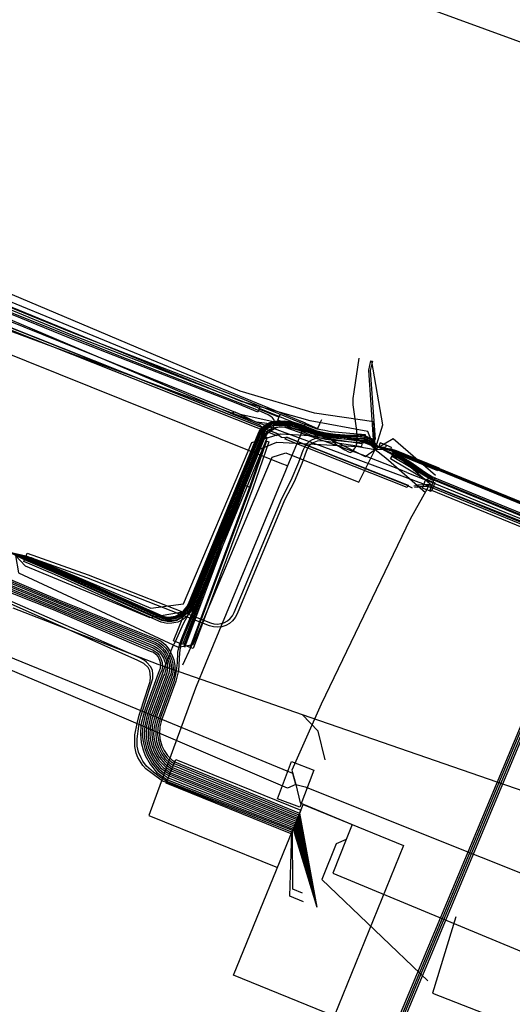
# Model space of a CAD drawing. Units: metres. Extents: x 2498846 to 2500545, y 1114574 to 1117145.
# Drawn here: x 2499957 to 2499988, y 1115735 to 1115796 of the extents above; entities that cross this region are included whole.
import ezdxf

# ---------------------------------------------------------------- set-up
doc = ezdxf.new("R2010")
doc.units = ezdxf.units.M
doc.header["$LTSCALE"] = 0.002
for name, color, linetype, true_color in [('CAD_SS_EAU_POTABLE_CONDUITE', 7, 'Continuous', 0x0070ff), ('L1', 7, 'Continuous', 0x00c5ff), ('L3', 7, 'Continuous', 0xe60000), ('L5', 7, 'Continuous', 0xe60000), ('L7', 7, 'Continuous', 0xe8beff), ('L8', 7, 'Continuous', 0xa900e6)]:
    doc.layers.add(name, color=color, linetype=linetype, true_color=true_color)
doc.layers.add('L4', color=240, linetype='Continuous')

msp = doc.modelspace()

# ---------------------------------------------------------------- linework, layer by layer
at = {"layer": 'CAD_SS_EAU_POTABLE_CONDUITE'}
for points in [[(2499948.59, 1115782.04), (2499953.29, 1115779.95), (2499973.95, 1115771.49)], [(2499973.29, 1115768.59), (2499951.29, 1115777.42)], [(2499974.78, 1115771.12), (2499973.66, 1115768.45)], [(2499973.95, 1115771.49), (2499974.49, 1115771.25)], [(2499974.78, 1115771.12), (2499974.49, 1115771.25)], [(2499974.78, 1115771.12), (2499975.54, 1115770.79)], [(2499975.67, 1115771.06), (2499975.54, 1115770.79)], [(2499975.67, 1115771.06), (2499975.8, 1115771.35)], [(2499975.54, 1115770.79), (2499975.67, 1115770.73)], [(2499973.66, 1115768.45), (2499973.29, 1115768.59)], [(2499973.53, 1115768.14), (2499968.54, 1115756.11)], [(2499973.66, 1115768.45), (2499973.53, 1115768.14)], [(2499968.54, 1115756.11), (2499967.88, 1115754.54)], [(2499967.88, 1115754.54), (2499964.96, 1115746.55)], [(2499964.96, 1115746.55), (2499973.03, 1115743.3)]]:
    msp.add_lwpolyline(points, dxfattribs=at)
at = {"layer": 'L1'}
msp.add_lwpolyline([(2499994.67, 1115792.65), (2499947.85, 1115809.72)], dxfattribs=at)
at = {"layer": 'L3'}
msp.add_lwpolyline([(2499970.27, 1115736.56), (2499974.63, 1115747.24), (2499980.92, 1115744.68), (2499976.57, 1115733.99)], close=True, dxfattribs=at)
at = {"layer": 'L4'}
for points in [[(2499971.793, 1115771.825), (2499970.534, 1115772.336), (2499960.007, 1115776.444), (2499955.321, 1115778.346), (2499954.545, 1115778.715), (2499950.165, 1115780.978), (2499950.349, 1115781.334), (2499954.723, 1115779.073), (2499955.483, 1115778.712), (2499960.155, 1115776.816), (2499970.682, 1115772.708), (2499971.943, 1115772.196)], [(2499973.068, 1115770.47), (2499973.012, 1115770.331), (2499953.768, 1115777.96), (2499953.823, 1115778.099)], [(2499979.145, 1115770.108), (2499979.045, 1115770.102), (2499978.744, 1115774.438), (2499978.885, 1115775.034), (2499978.983, 1115775.011), (2499978.844, 1115774.43)], [(2499973.12, 1115771.503), (2499971.868, 1115772.011), (2499971.944, 1115772.197), (2499973.196, 1115771.689)], [(2499978.524, 1115770.413), (2499978.488, 1115770.019), (2499976.306, 1115770.218), (2499975.915, 1115770.297), (2499975.392, 1115770.391), (2499975.127, 1115770.475), (2499974.148, 1115770.873), (2499973.046, 1115771.32), (2499973.194, 1115771.686), (2499974.296, 1115771.239), (2499975.261, 1115770.847), (2499975.488, 1115770.775), (2499975.989, 1115770.685), (2499976.364, 1115770.61)], [(2499978.463, 1115770.267), (2499978.43, 1115769.87), (2499977.186, 1115769.971), (2499976.037, 1115770.108), (2499975.302, 1115770.296), (2499974.378, 1115770.66), (2499973.936, 1115770.797), (2499973.427, 1115770.873), (2499972.921, 1115770.854), (2499972.681, 1115770.795), (2499972.459, 1115770.68), (2499972.321, 1115770.549), (2499972.232, 1115770.422), (2499972.194, 1115770.319), (2499971.82, 1115770.453), (2499971.875, 1115770.606), (2499972.017, 1115770.811), (2499972.226, 1115771.008), (2499972.541, 1115771.171), (2499972.865, 1115771.25), (2499973.449, 1115771.273), (2499974.025, 1115771.187), (2499974.51, 1115771.036), (2499975.424, 1115770.676), (2499976.111, 1115770.5), (2499977.226, 1115770.367)], [(2499967.443, 1115759.821), (2499971.824, 1115770.465), (2499972.378, 1115770.237), (2499967.997, 1115759.593)], [(2499978.319, 1115769.848), (2499978.289, 1115769.651), (2499976.22, 1115769.965), (2499975.933, 1115770.004), (2499975.696, 1115770.023), (2499975.513, 1115769.994), (2499975.31, 1115769.92), (2499975.143, 1115769.83), (2499975.036, 1115769.729), (2499974.912, 1115769.555), (2499974.819, 1115769.356), (2499974.549, 1115768.605), (2499974.069, 1115767.464), (2499973.471, 1115766.315), (2499970.499, 1115759.182), (2499970.379, 1115758.955), (2499970.213, 1115758.751), (2499970.011, 1115758.583), (2499969.781, 1115758.457), (2499969.531, 1115758.378), (2499969.27, 1115758.349), (2499969.008, 1115758.37), (2499968.76, 1115758.44), (2499961.078, 1115761.44), (2499957.261, 1115762.807), (2499957.329, 1115762.995), (2499961.149, 1115761.627), (2499968.824, 1115758.63), (2499969.044, 1115758.568), (2499969.267, 1115758.55), (2499969.489, 1115758.575), (2499969.702, 1115758.642), (2499969.898, 1115758.75), (2499970.07, 1115758.893), (2499970.211, 1115759.066), (2499970.318, 1115759.268), (2499973.29, 1115766.4), (2499973.887, 1115767.549), (2499974.363, 1115768.678), (2499974.634, 1115769.432), (2499974.738, 1115769.656), (2499974.884, 1115769.861), (2499975.025, 1115769.994), (2499975.228, 1115770.103), (2499975.462, 1115770.188), (2499975.688, 1115770.224), (2499975.954, 1115770.203), (2499976.249, 1115770.163)], [(2499967.75, 1115757.016), (2499967.562, 1115757.086), (2499971.295, 1115767.135), (2499972.294, 1115770.031), (2499972.484, 1115769.965), (2499971.483, 1115767.067)], [(2499981.219, 1115767.239), (2499981.164, 1115767.1), (2499973.511, 1115770.134), (2499973.566, 1115770.273)], [(2499980.209, 1115769.085), (2499980.281, 1115769.271), (2499980.42, 1115769.218), (2499980.716, 1115769.088), (2499981.334, 1115768.729), (2499982.312, 1115768.036), (2499982.737, 1115767.77), (2499982.903, 1115767.697), (2499982.823, 1115767.514), (2499982.643, 1115767.592), (2499982.2, 1115767.87), (2499981.226, 1115768.561), (2499980.626, 1115768.91), (2499980.344, 1115769.032)], [(2499983.076, 1115768.145), (2499980.288, 1115769.282), (2499980.364, 1115769.468), (2499983.152, 1115768.331)], [(2499982.387, 1115767.528), (2499980.111, 1115768.898), (2499980.215, 1115769.07), (2499982.491, 1115767.7)], [(2499982.668, 1115767.24), (2499982.619, 1115767.099), (2499982.489, 1115767.143), (2499982.406, 1115767.161), (2499981.939, 1115767.125), (2499981.878, 1115767.118), (2499981.808, 1115767.103), (2499981.776, 1115767.249), (2499981.854, 1115767.266), (2499981.925, 1115767.275), (2499982.416, 1115767.313), (2499982.529, 1115767.288)], [(2500016.709, 1115753.019), (2499982.599, 1115766.959), (2499982.901, 1115767.698), (2500017.011, 1115753.759)], [(2499967.558, 1115757.087), (2499967.184, 1115757.227), (2499970.92, 1115767.27), (2499971.293, 1115767.13)], [(2499966.101, 1115758.582), (2499965.736, 1115758.661), (2499962.853, 1115759.932), (2499959.042, 1115761.656), (2499957.117, 1115762.462), (2499957.271, 1115762.83), (2499959.202, 1115762.022), (2499963.017, 1115760.298), (2499965.86, 1115759.043), (2499966.135, 1115758.984), (2499966.35, 1115758.992), (2499966.636, 1115759.046), (2499966.914, 1115759.195), (2499967.13, 1115759.383), (2499967.349, 1115759.631), (2499967.447, 1115759.83), (2499967.807, 1115759.654), (2499967.685, 1115759.405), (2499967.412, 1115759.099), (2499967.142, 1115758.863), (2499966.77, 1115758.664), (2499966.396, 1115758.594)], [(2499967.065, 1115757.277), (2499966.509, 1115757.501), (2499967.442, 1115759.819), (2499967.998, 1115759.595)], [(2499973.886, 1115745.418), (2499966.056, 1115748.59), (2499966.656, 1115750.072), (2499974.487, 1115746.9)]]:
    msp.add_lwpolyline(points, close=True, dxfattribs=at)
at = {"layer": 'L5'}
for points in [[(2499970.08, 1115771.76), (2499955.58, 1115777.9), (2499955.33, 1115778.04), (2499955.21, 1115778.19), (2499955.13, 1115778.38), (2499955.13, 1115778.52), (2499955.19, 1115778.8), (2499955.44, 1115779.48), (2499955.22, 1115779.82)], [(2499973.27, 1115770.24), (2499972.93, 1115770.5), (2499953.81, 1115778.08), (2499953.58, 1115778.28)], [(2499966.44, 1115757.13), (2499966.63, 1115757.45), (2499967.14, 1115758.58), (2499967.39, 1115759.05), (2499967.78, 1115759.7), (2499972.12, 1115770.31), (2499972.17, 1115770.38), (2499972.26, 1115770.45), (2499972.36, 1115770.51), (2499972.48, 1115770.59), (2499972.65, 1115770.73), (2499972.75, 1115770.85), (2499972.82, 1115770.98), (2499972.85, 1115771.11), (2499972.83, 1115771.24), (2499972.79, 1115771.35), (2499972.71, 1115771.46), (2499972.61, 1115771.55), (2499972.45, 1115771.66), (2499971.83, 1115771.92), (2499963.07, 1115775.34), (2499955.5, 1115778.38)], [(2499977.84, 1115773.08), (2499978.15, 1115775.2)], [(2499978, 1115770.66), (2499977.9, 1115771.39), (2499977.78, 1115772.27), (2499977.78, 1115772.68), (2499977.84, 1115773.08)], [(2499970.08, 1115771.76), (2499971.55, 1115771.17), (2499971.9, 1115771.02), (2499972.09, 1115770.85), (2499972.18, 1115770.67), (2499972.2, 1115770.5), (2499972.16, 1115770.26), (2499968.93, 1115762.3), (2499967.02, 1115757.68), (2499966.86, 1115757.23), (2499966.76, 1115756.78), (2499966.73, 1115756.12), (2499966.68, 1115755.62), (2499966.54, 1115755.02), (2499965.72, 1115752.75), (2499965.67, 1115752.61), (2499965.53, 1115752.06), (2499965.51, 1115751.62), (2499965.58, 1115751.17), (2499965.7, 1115750.81), (2499965.88, 1115750.45), (2499966.09, 1115750.17), (2499966.35, 1115749.94), (2499966.54, 1115749.81), (2499974.37, 1115746.6), (2499975.5, 1115740.82)], [(2499970.08, 1115771.76), (2499970.36, 1115771.84), (2499970.58, 1115771.74), (2499971.07, 1115771.5), (2499971.53, 1115771.27), (2499971.7, 1115771.22), (2499971.88, 1115771.19), (2499973.35, 1115771), (2499973.53, 1115770.96), (2499975.15, 1115770.5), (2499976.24, 1115770.18), (2499976.43, 1115770.07), (2499976.65, 1115769.85), (2499976.77, 1115769.75), (2499977.24, 1115769.45), (2499977.47, 1115769.33), (2499977.58, 1115769.3), (2499977.74, 1115769.36), (2499977.94, 1115769.65), (2499978, 1115769.86), (2499978.02, 1115770.3), (2499978, 1115770.66)], [(2499956.24, 1115763.03), (2499957.22, 1115762.72), (2499959.15, 1115761.91), (2499962.96, 1115760.19), (2499965.82, 1115758.93), (2499966.13, 1115758.86), (2499966.38, 1115758.87), (2499966.67, 1115758.93), (2499966.98, 1115759.1), (2499967.23, 1115759.32), (2499967.45, 1115759.57), (2499967.58, 1115759.81), (2499967.73, 1115760.2), (2499971.93, 1115770.42), (2499971.98, 1115770.55), (2499972.11, 1115770.73), (2499972.28, 1115770.9), (2499972.58, 1115771.06), (2499972.87, 1115771.14), (2499973.47, 1115771.14), (2499973.99, 1115771.07), (2499974.46, 1115770.93), (2499975.38, 1115770.57), (2499976.09, 1115770.38), (2499977.22, 1115770.25), (2499978.07, 1115770.22), (2499978.48, 1115770.18), (2499978.94, 1115769.98), (2499979.36, 1115769.62), (2499980.26, 1115769.22), (2499980.69, 1115769.04), (2499981.3, 1115768.68), (2499982.28, 1115767.99), (2499982.7, 1115767.71), (2499982.86, 1115767.62), (2500017.05, 1115753.64)], [(2500017.02, 1115753.56), (2499982.83, 1115767.55), (2499982.65, 1115767.64), (2499982.25, 1115767.91), (2499981.26, 1115768.61), (2499980.65, 1115768.96), (2499980.23, 1115769.14), (2499979.36, 1115769.62), (2499978.95, 1115769.9), (2499978.48, 1115770.11), (2499978.07, 1115770.15), (2499977.21, 1115770.21), (2499976.08, 1115770.34), (2499975.37, 1115770.52), (2499974.45, 1115770.89), (2499973.99, 1115771.03), (2499973.46, 1115771.1), (2499972.88, 1115771.1), (2499972.59, 1115771.02), (2499972.3, 1115770.86), (2499972.14, 1115770.71), (2499972.02, 1115770.53), (2499971.97, 1115770.41), (2499967.84, 1115760.38), (2499967.61, 1115759.8), (2499967.48, 1115759.54), (2499967.26, 1115759.29), (2499967.01, 1115759.07), (2499966.68, 1115758.89), (2499966.39, 1115758.83), (2499966.13, 1115758.82), (2499965.81, 1115758.89), (2499962.95, 1115760.16), (2499959.13, 1115761.87), (2499957.21, 1115762.68), (2499956.24, 1115763.03)], [(2499981.14, 1115768.03), (2499980.73, 1115768.2), (2499978.33, 1115769.14), (2499976.72, 1115769.73), (2499973.5, 1115770.86), (2499973.17, 1115770.9), (2499972.9, 1115770.82), (2499972.5, 1115770.56), (2499972.36, 1115770.43), (2499972.22, 1115770.2), (2499970.58, 1115766.19), (2499968.59, 1115761.27), (2499967.11, 1115757.69), (2499966.94, 1115757.22), (2499966.88, 1115756.74), (2499966.82, 1115755.64), (2499966.66, 1115754.98), (2499965.82, 1115752.7), (2499965.76, 1115752.52), (2499965.66, 1115752.11), (2499965.63, 1115751.67), (2499965.66, 1115751.35), (2499965.78, 1115750.93), (2499965.92, 1115750.62), (2499966.13, 1115750.31), (2499966.41, 1115750.05), (2499966.59, 1115749.93), (2499974.41, 1115746.7), (2499975.5, 1115740.82)], [(2499967.09, 1115755.99), (2499967.62, 1115757.12), (2499971.36, 1115767.15), (2499972.35, 1115770.05)], [(2499981.5, 1115767.05), (2499981.08, 1115767.27), (2499973.71, 1115770.19), (2499973.27, 1115770.24)], [(2499981.14, 1115768.03), (2499982.78, 1115767.4), (2500024.46, 1115750.36), (2500043.82, 1115742.45), (2500045.94, 1115741.62), (2500056.22, 1115737.46), (2500064.02, 1115734.33), (2500066.45, 1115733.34), (2500071.31, 1115731.42), (2500074.98, 1115729.91), (2500082.27, 1115727.01), (2500086.07, 1115725.54)], [(2499967.22, 1115757.09), (2499971.05, 1115767.3)], [(2500017.22, 1115752.97), (2500017, 1115753.06), (2500016.66, 1115753.33), (2500016.37, 1115753.44), (2499982.64, 1115767.23), (2499982.41, 1115767.29), (2499981.93, 1115767.25), (2499981.58, 1115767.18)], [(2500017.15, 1115752.8), (2500016.89, 1115752.91), (2500016.61, 1115753.24), (2500016.34, 1115753.35), (2499982.62, 1115767.13), (2499982.39, 1115767.18), (2499981.92, 1115767.15), (2499981.62, 1115767.09)], [(2499951.37, 1115762.86), (2499952.91, 1115762.25), (2499959.09, 1115759.73), (2499965.29, 1115757.16), (2499965.51, 1115757.04), (2499965.69, 1115756.88), (2499965.86, 1115756.68), (2499966.03, 1115756.36), (2499966.11, 1115756.11), (2499966.14, 1115755.8), (2499966.09, 1115755.5), (2499966, 1115755.25), (2499965.19, 1115753.04), (2499965.07, 1115752.74), (2499964.93, 1115752.13), (2499964.91, 1115751.64), (2499964.95, 1115751.25), (2499965.05, 1115750.85), (2499965.2, 1115750.47), (2499965.49, 1115749.98), (2499965.86, 1115749.56), (2499966.32, 1115749.24), (2499974.16, 1115746.1), (2499975.5, 1115740.82)], [(2499952.98, 1115762.48), (2499959.17, 1115759.91), (2499965.38, 1115757.39), (2499965.63, 1115757.25), (2499965.8, 1115757.1), (2499965.97, 1115756.91), (2499966.14, 1115756.65), (2499966.28, 1115756.33), (2499966.36, 1115756.02), (2499966.38, 1115755.71), (2499966.33, 1115755.42), (2499966.22, 1115755.14), (2499965.43, 1115753), (2499965.35, 1115752.8), (2499965.18, 1115752.18), (2499965.15, 1115751.63), (2499965.19, 1115751.28), (2499965.28, 1115750.91), (2499965.42, 1115750.56), (2499965.62, 1115750.2), (2499965.94, 1115749.81), (2499966.41, 1115749.47), (2499974.25, 1115746.3), (2499975.5, 1115740.82)], [(2499953.03, 1115762.72), (2499959.24, 1115760.09), (2499965.51, 1115757.59), (2499965.74, 1115757.47), (2499965.98, 1115757.26), (2499966.16, 1115757.05), (2499966.28, 1115756.87), (2499966.41, 1115756.61), (2499966.53, 1115756.3), (2499966.6, 1115755.95), (2499966.6, 1115755.61), (2499966.55, 1115755.33), (2499966.44, 1115755.07), (2499965.62, 1115752.82), (2499965.57, 1115752.68), (2499965.41, 1115752.1), (2499965.39, 1115751.62), (2499965.45, 1115751.19), (2499965.57, 1115750.81), (2499965.77, 1115750.4), (2499965.97, 1115750.12), (2499966.26, 1115749.86), (2499966.5, 1115749.7), (2499974.32, 1115746.5), (2499975.5, 1115740.82)], [(2499953.04, 1115762.58), (2499959.2, 1115760), (2499965.44, 1115757.49), (2499965.63, 1115757.39), (2499965.84, 1115757.22), (2499966.02, 1115757.03), (2499966.17, 1115756.82), (2499966.3, 1115756.57), (2499966.4, 1115756.31), (2499966.46, 1115756.05), (2499966.49, 1115755.71), (2499966.45, 1115755.42), (2499966.33, 1115755.11), (2499965.51, 1115752.92), (2499965.44, 1115752.71), (2499965.29, 1115752.13), (2499965.26, 1115751.65), (2499965.3, 1115751.33), (2499965.38, 1115750.98), (2499965.52, 1115750.62), (2499965.75, 1115750.22), (2499966.13, 1115749.81), (2499966.45, 1115749.57), (2499974.29, 1115746.4), (2499975.5, 1115740.82)], [(2499952.78, 1115761.91), (2499958.97, 1115759.45), (2499965.04, 1115756.86), (2499965.25, 1115756.78), (2499965.41, 1115756.67), (2499965.54, 1115756.5), (2499965.64, 1115756.29), (2499965.69, 1115756.06), (2499965.68, 1115755.77), (2499965.55, 1115755.46), (2499964.74, 1115753.21), (2499964.62, 1115752.87), (2499964.47, 1115752.23), (2499964.43, 1115751.65), (2499964.49, 1115751.12), (2499964.6, 1115750.68), (2499964.74, 1115750.31), (2499965.05, 1115749.77), (2499965.45, 1115749.28), (2499965.77, 1115749.03), (2499966.14, 1115748.8), (2499974, 1115745.71), (2499975.5, 1115740.82)], [(2499952.83, 1115762.02), (2499959.01, 1115759.54), (2499965.24, 1115756.92), (2499965.48, 1115756.75), (2499965.61, 1115756.59), (2499965.72, 1115756.4), (2499965.79, 1115756.15), (2499965.81, 1115755.88), (2499965.77, 1115755.67), (2499965.66, 1115755.39), (2499964.84, 1115753.17), (2499964.73, 1115752.85), (2499964.58, 1115752.19), (2499964.55, 1115751.61), (2499964.61, 1115751.18), (2499964.7, 1115750.75), (2499964.86, 1115750.35), (2499965.15, 1115749.84), (2499965.55, 1115749.36), (2499965.86, 1115749.12), (2499966.18, 1115748.91), (2499974.04, 1115745.81), (2499975.5, 1115740.82)], [(2499952.89, 1115762.13), (2499959.05, 1115759.63), (2499965.24, 1115757.05), (2499965.45, 1115756.94), (2499965.6, 1115756.8), (2499965.75, 1115756.62), (2499965.88, 1115756.42), (2499966, 1115756.07), (2499966.02, 1115755.75), (2499965.94, 1115755.42), (2499965.89, 1115755.3), (2499965.05, 1115753.04), (2499964.97, 1115752.8), (2499964.82, 1115752.18), (2499964.8, 1115751.6), (2499964.84, 1115751.2), (2499964.94, 1115750.79), (2499965.1, 1115750.4), (2499965.34, 1115749.98), (2499965.7, 1115749.54), (2499966, 1115749.31), (2499966.28, 1115749.14), (2499974.13, 1115746), (2499975.5, 1115740.82)], [(2499952.97, 1115762.35), (2499959.13, 1115759.82), (2499965.3, 1115757.3), (2499965.52, 1115757.18), (2499965.68, 1115757.06), (2499965.81, 1115756.92), (2499965.97, 1115756.72), (2499966.1, 1115756.48), (2499966.19, 1115756.21), (2499966.25, 1115755.97), (2499966.26, 1115755.72), (2499966.21, 1115755.46), (2499966.11, 1115755.21), (2499965.23, 1115752.79), (2499965.15, 1115752.59), (2499965.04, 1115752.07), (2499965.03, 1115751.62), (2499965.07, 1115751.25), (2499965.16, 1115750.87), (2499965.31, 1115750.51), (2499965.61, 1115750), (2499966.03, 1115749.59), (2499966.36, 1115749.36), (2499974.2, 1115746.2), (2499975.5, 1115740.82)], [(2499974.65, 1115741.16), (2499973.81, 1115741.51), (2499973.92, 1115745.51), (2499966.09, 1115748.62), (2499965.81, 1115748.71), (2499965.16, 1115749.18), (2499964.78, 1115749.48), (2499964.58, 1115749.69), (2499964.27, 1115750.2), (2499964.17, 1115750.47), (2499964.09, 1115750.89), (2499964.08, 1115751.61), (2499964.24, 1115752.33), (2499964.35, 1115752.84), (2499964.42, 1115753.03), (2499964.96, 1115754.71), (2499965.04, 1115754.95), (2499965.07, 1115755.22), (2499965.03, 1115755.61), (2499964.91, 1115755.82), (2499964.64, 1115756.08), (2499964.28, 1115756.26), (2499955.13, 1115760.32)], [(2499974.59, 1115741.7), (2499973.99, 1115741.94), (2499973.96, 1115745.61), (2499966.09, 1115748.68), (2499965.7, 1115748.94), (2499965.25, 1115749.27), (2499964.81, 1115749.65), (2499964.58, 1115749.96), (2499964.48, 1115750.16), (2499964.32, 1115750.52), (2499964.24, 1115750.91), (2499964.22, 1115751.35), (2499964.33, 1115752.16), (2499964.39, 1115752.48), (2499964.48, 1115752.83), (2499965.11, 1115754.81), (2499965.21, 1115755.14), (2499965.22, 1115755.43), (2499965.2, 1115755.63), (2499965.08, 1115755.86), (2499964.82, 1115756.17), (2499964.67, 1115756.28), (2499964.35, 1115756.45), (2499955.19, 1115760.46)], [(2499966.44, 1115757.13), (2499966.35, 1115756.88), (2499966.27, 1115756.63), (2499965.99, 1115755.98), (2499965.77, 1115755.34), (2499964.94, 1115753.08), (2499964.86, 1115752.84), (2499964.7, 1115752.17), (2499964.67, 1115751.65), (2499964.72, 1115751.21), (2499964.82, 1115750.77), (2499964.99, 1115750.35), (2499965.28, 1115749.86), (2499965.61, 1115749.47), (2499965.87, 1115749.26), (2499966.23, 1115749.04), (2499974.08, 1115745.91), (2499975.5, 1115740.82)]]:
    msp.add_lwpolyline(points, dxfattribs=at)
at = {"layer": 'L7'}
for points in [[(2499982.332, 1115767.623), (2499982.889, 1115767.399), (2499982.665, 1115766.842), (2499982.109, 1115767.066)], [(2499973.912, 1115749.942), (2499975.313, 1115749.407), (2499974.422, 1115747.072), (2499973.02, 1115747.606)]]:
    msp.add_lwpolyline(points, close=True, dxfattribs=at)
at = {"layer": 'L8'}
for points in [[(2499933.63, 1115828.72), (2499930.58, 1115825.97), (2499932.89, 1115813.53), (2499937.2, 1115794.94), (2499940.02, 1115789.58), (2499941.87, 1115786.85), (2499943.8, 1115784.66), (2499946.79, 1115782.12), (2499953.73, 1115778.52), (2499970.69, 1115771.69), (2499975.23, 1115770.68), (2499978.53, 1115769.04), (2499979.16, 1115769.48)], [(2499979.16, 1115769.48), (2499978.7, 1115770.6), (2499975.08, 1115771.27), (2499970.83, 1115772.47), (2499970.81, 1115772.46), (2499953.92, 1115779.38), (2499949.89, 1115781.43), (2499947.17, 1115783.04), (2499944.26, 1115785.47), (2499942.36, 1115787.62), (2499940.58, 1115790.29), (2499939.26, 1115792.72), (2499937.89, 1115795.54), (2499937.88, 1115795.55), (2499933.55, 1115813.9), (2499931.14, 1115825.79), (2499934.17, 1115828.49), (2499935.02, 1115828.66)], [(2499979.16, 1115769.48), (2499979.06, 1115771.21), (2499975.34, 1115771.75), (2499970.68, 1115773.14), (2499954.23, 1115780.08), (2499947.35, 1115783.96), (2499943.79, 1115787.13), (2499941.21, 1115790.59), (2499938.48, 1115795.98), (2499934.17, 1115813.91)], [(2499945.99, 1115781.84), (2499946.23, 1115781.78), (2499951.1, 1115778.81), (2499976.94, 1115769.26), (2499982.29, 1115767.29), (2499982.5, 1115767.23)], [(2499979.85, 1115769.74), (2499979.79, 1115769.6), (2499979.37, 1115769.62), (2499979.11, 1115769.65), (2499978.38, 1115769.93), (2499976.35, 1115770.45), (2499975.96, 1115770.53), (2499975.45, 1115770.62), (2499975.21, 1115770.7), (2499974.24, 1115771.09), (2499970.62, 1115772.56), (2499960.1, 1115776.67), (2499955.42, 1115778.57)], [(2499979.16, 1115769.48), (2499979.63, 1115771.02), (2499978.94, 1115774.98)], [(2499979.5, 1115730.27), (2499993.63, 1115764.02), (2499980.23, 1115769.48), (2499979.43, 1115769.61), (2499980.15, 1115769.53), (2499980.17, 1115769.61), (2499979.85, 1115769.74), (2499979.47, 1115769.9), (2499979.37, 1115769.62), (2499979.13, 1115769.89), (2499978.99, 1115770.12), (2499978.47, 1115770.36), (2499978.22, 1115770.36), (2499977.25, 1115770.38), (2499976.11, 1115770.46), (2499975.39, 1115770.64), (2499974.47, 1115771.01), (2499974, 1115771.15), (2499973.47, 1115771.22), (2499972.86, 1115771.22), (2499972.55, 1115771.13), (2499972.23, 1115770.96), (2499972.04, 1115770.79), (2499971.91, 1115770.59), (2499971.86, 1115770.44), (2499967.65, 1115760.23), (2499967.5, 1115759.85), (2499967.38, 1115759.61), (2499967.18, 1115759.37), (2499966.94, 1115759.17), (2499966.64, 1115759), (2499966.37, 1115758.95), (2499966.14, 1115758.94), (2499965.83, 1115759.01), (2499962.98, 1115760.27), (2499959.18, 1115761.99), (2499957.26, 1115762.79), (2499956.24, 1115763.03)], [(2499979.34, 1115730.21), (2499993.5, 1115764.02), (2499980.22, 1115769.44), (2499979.37, 1115769.62), (2499978.93, 1115770.06), (2499978.52, 1115770.26), (2499978.11, 1115770.3), (2499977.22, 1115770.29), (2499976.1, 1115770.42), (2499975.39, 1115770.61), (2499974.46, 1115770.97), (2499974, 1115771.11), (2499973.47, 1115771.18), (2499972.87, 1115771.18), (2499972.57, 1115771.09), (2499972.26, 1115770.93), (2499972.08, 1115770.76), (2499971.94, 1115770.57), (2499971.9, 1115770.43), (2499967.69, 1115760.21), (2499967.54, 1115759.83), (2499967.41, 1115759.59), (2499967.2, 1115759.35), (2499966.96, 1115759.13), (2499966.65, 1115758.97), (2499966.38, 1115758.91), (2499966.13, 1115758.9), (2499965.82, 1115758.97), (2499962.97, 1115760.23), (2499959.16, 1115761.95), (2499957.24, 1115762.76), (2499956.24, 1115763.03)], [(2499979.19, 1115730.14), (2499993.37, 1115764.03), (2499980.2, 1115769.41), (2499979.37, 1115769.62), (2499979.05, 1115769.76), (2499978.87, 1115769.85), (2499978.43, 1115770.01), (2499978.05, 1115770.08), (2499977.2, 1115770.13), (2499976.07, 1115770.27), (2499975.36, 1115770.45), (2499974.44, 1115770.81), (2499973.98, 1115770.95), (2499973.46, 1115771.02), (2499972.89, 1115771.02), (2499972.62, 1115770.94), (2499972.35, 1115770.8), (2499972.2, 1115770.66), (2499972.09, 1115770.5), (2499972.05, 1115770.38), (2499967.84, 1115760.16), (2499967.69, 1115759.76), (2499967.55, 1115759.5), (2499967.32, 1115759.23), (2499967.05, 1115759), (2499966.71, 1115758.81), (2499966.4, 1115758.75), (2499966.12, 1115758.74), (2499965.79, 1115758.81), (2499962.92, 1115760.08), (2499959.11, 1115761.8), (2499957.18, 1115762.61), (2499956.24, 1115763.03)], [(2499979.03, 1115730.07), (2499993.25, 1115764.04), (2499980.19, 1115769.37), (2499979.37, 1115769.62), (2499978.4, 1115769.98), (2499977.99, 1115770.02), (2499977.19, 1115770.12), (2499976.06, 1115770.23), (2499975.35, 1115770.41), (2499974.43, 1115770.77), (2499973.97, 1115770.91), (2499973.46, 1115770.98), (2499972.89, 1115770.98), (2499972.64, 1115770.91), (2499972.37, 1115770.77), (2499972.23, 1115770.63), (2499972.12, 1115770.48), (2499972.09, 1115770.37), (2499967.88, 1115760.14), (2499967.72, 1115759.75), (2499967.58, 1115759.47), (2499967.35, 1115759.2), (2499967.08, 1115758.97), (2499966.72, 1115758.78), (2499966.4, 1115758.71), (2499966.12, 1115758.7), (2499965.78, 1115758.77), (2499962.91, 1115760.04), (2499959.09, 1115761.76), (2499957.16, 1115762.57), (2499956.24, 1115763.03)], [(2499971.42, 1115769.91), (2499973.22, 1115770.45), (2499978.44, 1115770.16), (2499979.16, 1115769.48)], [(2499967.13, 1115759.82), (2499971.42, 1115769.91)], [(2499971.81, 1115769.45), (2499972.99, 1115769.94), (2499978.06, 1115769.66), (2499979.16, 1115769.48)], [(2499982.94, 1115767.86), (2499980.28, 1115770.14), (2499979.16, 1115769.48)], [(2499956.61, 1115762.85), (2499956.79, 1115761.76), (2499966.81, 1115757.09), (2499967.74, 1115757.27), (2499972.7, 1115769), (2499973.54, 1115769.27), (2499978.12, 1115767.44), (2499979.16, 1115769.48)], [(2499967.54, 1115759.39), (2499971.81, 1115769.45)], [(2499982.73, 1115767.2), (2499980.09, 1115769.46), (2499979.16, 1115769.48)], [(2499979.16, 1115769.48), (2499979.82, 1115768.95), (2499982.3, 1115766.78)], [(2499982.5, 1115767.23), (2499982.41, 1115767.02), (2499981.35, 1115765.12), (2499975.77, 1115753.53), (2499973.93, 1115749.39), (2499974.17, 1115748.51)], [(2500013.39, 1115755), (2500012.77, 1115755.25), (2499982.73, 1115767.2)], [(2499956.61, 1115762.85), (2499957.21, 1115762.2), (2499965.02, 1115758.96), (2499967.54, 1115759.39)], [(2499956.61, 1115762.85), (2499957.59, 1115762.71), (2499965.08, 1115759.54), (2499967.13, 1115759.82)], [(2499956.44, 1115759.57), (2499965.53, 1115756.04), (2499974.57, 1115752.89)], [(2499962.49, 1115753.92), (2499955.51, 1115756.76)], [(2499962.25, 1115753.15), (2499955.21, 1115756.11)], [(2499974.17, 1115748.51), (2499973.98, 1115749.19), (2499962.49, 1115753.92)], [(2499974.17, 1115748.51), (2499973.65, 1115748.27), (2499962.25, 1115753.15)], [(2499974.57, 1115752.89), (2500100.68, 1115709.31)], [(2499976.02, 1115750.05), (2499975.58, 1115751.83), (2499974.57, 1115752.89)], [(2499974.17, 1115748.51), (2499974.76, 1115748.35), (2500007.75, 1115735.19), (2500008.41, 1115735.05)], [(2499974.17, 1115748.51), (2499974.45, 1115747.36), (2499977.7, 1115745.99), (2499977.34, 1115745.06)], [(2499977.34, 1115745.06), (2499976.71, 1115744.78), (2499975.8, 1115742.55), (2499982.46, 1115736.21)], [(2499977.34, 1115745.06), (2499976.5, 1115742.94), (2499990.28, 1115737.23)], [(2499984.21, 1115740.21), (2499982.74, 1115735.44), (2500093.46, 1115692.18), (2500095.63, 1115698.66)]]:
    msp.add_lwpolyline(points, dxfattribs=at)

doc.saveas('drawing.dxf')
